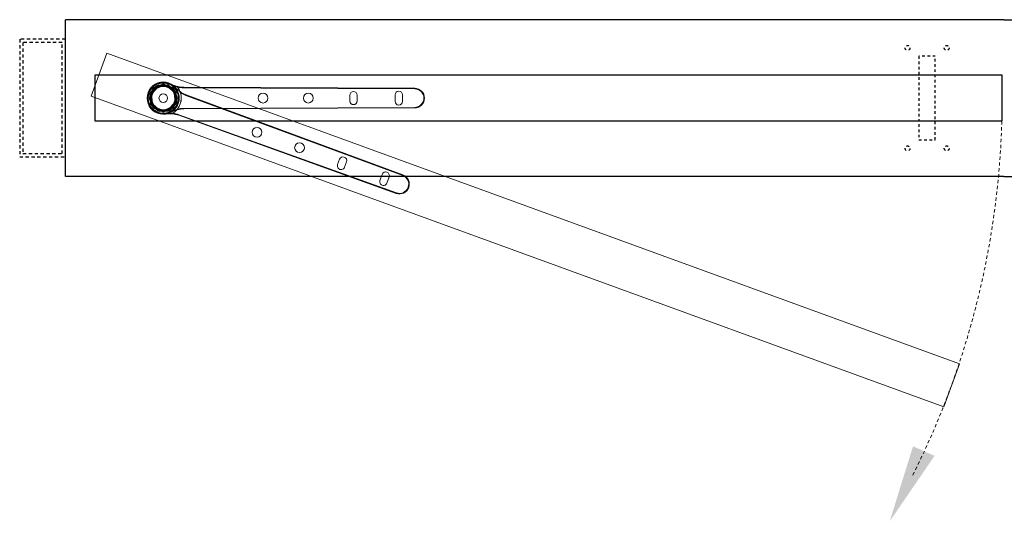
# Model space of a CAD drawing. Units: inches. Extents: x -190 to 226, y -63 to 230.
# Drawn here: x 32 to 70, y 155 to 175 of the extents above; entities that cross this region are included whole.
import ezdxf

# ---------------------------------------------------------------- set-up
doc = ezdxf.new("R2010")
doc.units = ezdxf.units.IN
doc.header["$MEASUREMENT"] = 0
for name, pattern in [('HIDDEN', [0.375, 0.25, -0.125]), ('PHANTOM', [0.5, 0.25, -0.05, 0.05, -0.05, 0.05, -0.05]), ('SLD-Solid', [0])]:
    doc.linetypes.add(name, pattern=pattern)
doc.layers.add('Door Closed', color=7, linetype='Continuous')
doc.layers.add('DRAWING_LAYER', color=7, linetype='SLD-Solid')

# ---------------------------------------------------------------- blocks, each defined once
blk = doc.blocks.new('TUBE')
at = {"linetype": 'HIDDEN', "ltscale": 0.5}
for points in [[(-1.75, -2.25), (0, -2.25), (0, 2.25), (-1.75, 2.25)], [(-1.625, -2.125), (-0.125, -2.125), (-0.125, 2.125), (-1.625, 2.125)]]:
    blk.add_lwpolyline(points, close=True, dxfattribs=at)

msp = doc.modelspace()

# ---------------------------------------------------------------- hatches: boundary and pattern name
h = msp.add_hatch(color=256)
h.dxf.hatch_style = 1
h.paths.add_polyline_path([(67.33, 157.901), (66.505, 158.267), (65.613, 155.396)])

# ---------------------------------------------------------------- linework, layer by layer
for p, q in [((69.983, 174.589), (34.045, 174.589)), ((34.045, 168.589), (34.045, 174.589)), ((69.983, 174.589), (105.92, 174.589)), ((69.983, 168.589), (34.045, 168.589)), ((69.983, 168.589), (105.92, 168.589))]:
    msp.add_line(p, q)
at = {"linetype": 'Continuous', "lineweight": 0, "ltscale": 0.5}
for p, q in [((35.628, 173.309), (35.029, 171.665)), ((68.282, 161.424), (35.628, 173.309)), ((35.029, 171.665), (67.684, 159.78)), ((67.684, 159.78), (68.282, 161.424))]:
    msp.add_line(p, q, dxfattribs=at)
at = {"linetype": 'HIDDEN', "ltscale": 0.125}
for p, q in [((67.358, 173.189), (66.733, 173.189)), ((66.733, 173.189), (66.733, 169.989)), ((67.358, 169.989), (67.358, 173.189)), ((66.733, 169.989), (67.358, 169.989))]:
    msp.add_line(p, q, dxfattribs=at)
at = {"color": 1, "linetype": 'Continuous', "lineweight": 0}
for p, q in [((37.395, 171.94), (37.264, 171.625)), ((37.539, 172.056), (37.308, 171.805)), ((37.32, 171.794), (37.55, 172.045)), ((37.566, 172.011), (37.356, 171.781)), ((37.367, 171.771), (37.578, 172)), ((37.76, 172.121), (37.445, 171.99)), ((37.451, 171.976), (37.766, 172.106)), ((37.478, 171.949), (37.451, 171.976)), ((37.766, 172.068), (37.478, 171.949)), ((37.484, 171.934), (37.772, 172.054)), ((37.55, 172.045), (37.566, 172.011)), ((37.944, 172.101), (37.603, 172.086)), ((37.604, 172.07), (37.944, 172.085)), ((37.62, 172.036), (37.604, 172.07)), ((37.931, 172.049), (37.62, 172.036)), ((37.621, 172.02), (37.932, 172.034)), ((37.766, 172.106), (37.76, 172.121)), ((37.766, 172.106), (37.766, 172.068)), ((37.766, 172.068), (37.772, 172.054)), ((37.825, 172.068), (37.819, 172.054)), ((37.819, 172.054), (38.107, 171.934)), ((37.831, 172.121), (37.825, 172.106)), ((37.825, 172.106), (38.14, 171.976)), ((37.825, 172.068), (37.825, 172.106)), ((38.113, 171.949), (37.825, 172.068)), ((38.146, 171.99), (37.831, 172.121)), ((37.944, 172.085), (37.931, 172.049)), ((37.931, 172.049), (37.932, 172.034)), ((37.944, 172.085), (37.944, 172.101)), ((37.987, 172.029), (37.977, 172.017)), ((37.977, 172.017), (38.206, 171.807)), ((37.987, 172.029), (38, 172.065)), ((38.217, 171.819), (37.987, 172.029)), ((38.011, 172.076), (38, 172.065)), ((38, 172.065), (38.251, 171.835)), ((38.262, 171.846), (38.011, 172.076)), ((38.14, 171.976), (38.113, 171.949)), ((38.327, 171.625), (38.196, 171.94)), ((47.422, 171.959), (38.575, 171.998)), ((38.575, 171.982), (47.422, 171.944)), ((47.422, 171.959), (47.422, 171.964)), ((37.279, 171.619), (37.264, 171.625)), ((37.279, 171.56), (37.264, 171.554)), ((37.279, 171.619), (37.409, 171.934)), ((37.317, 171.619), (37.279, 171.619)), ((37.409, 171.245), (37.279, 171.56)), ((37.279, 171.56), (37.317, 171.56)), ((37.284, 171.738), (37.299, 171.397)), ((37.3, 171.738), (37.284, 171.738)), ((37.314, 171.398), (37.3, 171.738)), ((37.3, 171.738), (37.336, 171.725)), ((37.32, 171.794), (37.308, 171.805)), ((37.436, 171.907), (37.317, 171.619)), ((37.331, 171.613), (37.317, 171.619)), ((37.331, 171.566), (37.317, 171.56)), ((37.317, 171.56), (37.436, 171.272)), ((37.356, 171.781), (37.32, 171.794)), ((37.331, 171.613), (37.45, 171.901)), ((37.45, 171.278), (37.331, 171.566)), ((37.351, 171.726), (37.336, 171.725)), ((37.336, 171.725), (37.349, 171.414)), ((37.365, 171.415), (37.351, 171.726)), ((37.367, 171.771), (37.356, 171.781)), ((37.409, 171.934), (37.436, 171.907)), ((38.141, 171.901), (38.26, 171.613)), ((38.26, 171.566), (38.141, 171.278)), ((38.155, 171.907), (38.182, 171.934)), ((38.274, 171.619), (38.155, 171.907)), ((38.155, 171.272), (38.274, 171.56)), ((38.182, 171.934), (38.312, 171.619)), ((38.312, 171.56), (38.182, 171.245)), ((38.251, 171.835), (38.217, 171.819)), ((38.226, 171.764), (38.24, 171.453)), ((38.242, 171.765), (38.276, 171.781)), ((38.255, 171.454), (38.242, 171.765)), ((38.274, 171.619), (38.26, 171.613)), ((38.274, 171.56), (38.26, 171.566)), ((38.312, 171.619), (38.274, 171.619)), ((38.274, 171.56), (38.312, 171.56)), ((38.276, 171.781), (38.291, 171.441)), ((38.307, 171.441), (38.292, 171.782)), ((38.327, 171.625), (38.312, 171.619)), ((38.327, 171.554), (38.312, 171.56)), ((38.663, 171.692), (46.963, 168.63)), ((46.968, 168.645), (38.668, 171.707)), ((37.264, 171.554), (37.395, 171.239)), ((37.349, 171.414), (37.314, 171.398)), ((37.329, 171.333), (37.58, 171.102)), ((37.34, 171.344), (37.374, 171.36)), ((37.591, 171.114), (37.34, 171.344)), ((37.374, 171.36), (37.604, 171.15)), ((37.614, 171.161), (37.385, 171.372)), ((37.436, 171.272), (37.409, 171.245)), ((37.445, 171.189), (37.76, 171.058)), ((37.451, 171.203), (37.478, 171.23)), ((37.766, 171.073), (37.451, 171.203)), ((37.478, 171.23), (37.766, 171.111)), ((37.772, 171.125), (37.484, 171.244)), ((38.107, 171.244), (37.819, 171.125)), ((37.825, 171.111), (38.113, 171.23)), ((38.14, 171.203), (37.825, 171.073)), ((37.831, 171.058), (38.146, 171.189)), ((38.223, 171.408), (38.013, 171.179)), ((38.025, 171.168), (38.235, 171.398)), ((38.271, 171.385), (38.041, 171.134)), ((38.052, 171.123), (38.282, 171.374)), ((38.113, 171.23), (38.14, 171.203)), ((38.182, 171.245), (38.155, 171.272)), ((38.196, 171.239), (38.327, 171.554)), ((38.235, 171.398), (38.223, 171.408)), ((38.235, 171.398), (38.271, 171.385)), ((38.255, 171.454), (38.24, 171.453)), ((38.291, 171.441), (38.255, 171.454)), ((38.282, 171.374), (38.271, 171.385)), ((38.307, 171.441), (38.291, 171.441)), ((47.422, 171.235), (38.575, 171.196)), ((38.575, 171.181), (47.422, 171.219)), ((47.422, 171.219), (47.422, 171.214)), ((37.591, 171.114), (37.58, 171.102)), ((37.604, 171.15), (37.591, 171.114)), ((37.614, 171.161), (37.604, 171.15)), ((37.647, 171.094), (37.66, 171.13)), ((37.987, 171.108), (37.647, 171.094)), ((37.647, 171.078), (37.647, 171.094)), ((37.647, 171.078), (37.988, 171.093)), ((37.97, 171.159), (37.659, 171.145)), ((37.659, 171.145), (37.66, 171.13)), ((37.66, 171.13), (37.971, 171.143)), ((37.766, 171.073), (37.76, 171.058)), ((37.772, 171.125), (37.766, 171.111)), ((37.766, 171.111), (37.766, 171.073)), ((37.819, 171.125), (37.825, 171.111)), ((37.825, 171.073), (37.825, 171.111)), ((37.831, 171.058), (37.825, 171.073)), ((37.971, 171.143), (37.987, 171.108)), ((38.041, 171.134), (38.025, 171.168)), ((38.388, 170.939), (46.715, 167.949)), ((46.72, 167.964), (38.394, 170.953)), ((46.968, 168.645), (46.97, 168.649)), ((46.715, 167.949), (46.713, 167.945))]:
    msp.add_line(p, q, dxfattribs=at)
at = {"color": 7, "linetype": 'Continuous', "lineweight": 15}
for p, q in [((38.576, 172.003), (47.422, 171.964)), ((38.671, 171.711), (46.97, 168.649)), ((44.938, 171.48), (44.938, 171.699)), ((45.22, 171.699), (45.22, 171.48)), ((46.671, 171.464), (46.671, 171.714)), ((46.952, 171.714), (46.952, 171.464)), ((47.422, 171.214), (38.576, 171.176)), ((46.713, 167.945), (38.388, 170.934)), ((44.47, 169.044), (44.545, 169.249)), ((44.809, 169.153), (44.734, 168.947)), ((46.093, 168.436), (46.178, 168.671)), ((46.442, 168.575), (46.357, 168.34))]:
    msp.add_line(p, q, dxfattribs=at)
at = {"color": 1, "linetype": 'Continuous', "lineweight": 0, "flags": 128}
for points in [[(37.409, 171.934), (37.408, 171.934), (37.407, 171.934), (37.406, 171.935), (37.404, 171.936), (37.402, 171.937), (37.4, 171.938), (37.397, 171.939), (37.395, 171.94)], [(37.451, 171.976), (37.451, 171.976), (37.45, 171.977), (37.45, 171.979), (37.449, 171.981), (37.448, 171.983), (37.447, 171.985), (37.446, 171.988), (37.445, 171.99)], [(37.484, 171.934), (37.483, 171.937), (37.482, 171.94), (37.481, 171.942), (37.48, 171.944), (37.479, 171.946), (37.479, 171.947), (37.478, 171.948), (37.478, 171.949)], [(37.55, 172.045), (37.55, 172.046), (37.549, 172.046), (37.548, 172.047), (37.546, 172.049), (37.545, 172.05), (37.543, 172.052), (37.541, 172.054), (37.539, 172.056)], [(37.578, 172), (37.576, 172.002), (37.574, 172.004), (37.572, 172.006), (37.57, 172.007), (37.568, 172.008), (37.567, 172.009), (37.567, 172.01), (37.566, 172.011)], [(37.604, 172.07), (37.604, 172.071), (37.604, 172.072), (37.604, 172.073), (37.604, 172.075), (37.604, 172.078), (37.604, 172.08), (37.603, 172.083), (37.603, 172.086)], [(37.621, 172.02), (37.621, 172.023), (37.621, 172.026), (37.621, 172.028), (37.62, 172.031), (37.62, 172.033), (37.62, 172.034), (37.62, 172.035), (37.62, 172.036)], [(38.113, 171.949), (38.113, 171.948), (38.112, 171.947), (38.112, 171.946), (38.111, 171.944), (38.11, 171.942), (38.109, 171.94), (38.108, 171.937), (38.107, 171.934)], [(38.146, 171.99), (38.145, 171.988), (38.144, 171.985), (38.143, 171.983), (38.142, 171.981), (38.141, 171.979), (38.14, 171.977), (38.14, 171.976), (38.14, 171.976)], [(38.196, 171.94), (38.194, 171.939), (38.191, 171.938), (38.189, 171.937), (38.187, 171.936), (38.185, 171.935), (38.183, 171.934), (38.182, 171.934), (38.182, 171.934)], [(38.341, 172.027), (38.341, 172.027), (38.341, 172.026), (38.341, 172.024), (38.34, 172.022), (38.34, 172.02), (38.339, 172.017), (38.338, 172.015), (38.338, 172.012)], [(38.575, 171.998), (38.576, 172), (38.576, 172.003)], [(38.575, 171.998), (38.575, 171.998), (38.575, 171.997), (38.575, 171.995), (38.575, 171.993), (38.575, 171.991), (38.575, 171.988), (38.575, 171.985), (38.575, 171.982)], [(47.422, 171.959), (47.422, 171.959), (47.422, 171.958), (47.422, 171.957), (47.422, 171.955), (47.422, 171.952), (47.422, 171.95), (47.422, 171.947), (47.422, 171.944)], [(37.45, 171.901), (37.448, 171.902), (37.445, 171.903), (37.443, 171.904), (37.441, 171.905), (37.439, 171.906), (37.437, 171.906), (37.436, 171.907), (37.436, 171.907)], [(38.155, 171.907), (38.154, 171.907), (38.153, 171.906), (38.152, 171.906), (38.15, 171.905), (38.148, 171.904), (38.146, 171.903), (38.143, 171.902), (38.141, 171.901)], [(38.217, 171.819), (38.216, 171.818), (38.216, 171.818), (38.215, 171.816), (38.213, 171.815), (38.212, 171.813), (38.21, 171.811), (38.208, 171.809), (38.206, 171.807)], [(38.242, 171.765), (38.241, 171.765), (38.24, 171.765), (38.239, 171.765), (38.237, 171.764), (38.234, 171.764), (38.232, 171.764), (38.229, 171.764), (38.226, 171.764)], [(38.262, 171.846), (38.26, 171.844), (38.258, 171.842), (38.256, 171.84), (38.255, 171.839), (38.253, 171.837), (38.252, 171.836), (38.252, 171.835), (38.251, 171.835)], [(38.292, 171.782), (38.289, 171.781), (38.286, 171.781), (38.284, 171.781), (38.281, 171.781), (38.28, 171.781), (38.278, 171.781), (38.277, 171.781), (38.276, 171.781)], [(37.314, 171.398), (37.314, 171.398), (37.313, 171.398), (37.311, 171.398), (37.309, 171.398), (37.307, 171.398), (37.305, 171.398), (37.302, 171.397), (37.299, 171.397)], [(37.34, 171.344), (37.339, 171.344), (37.339, 171.343), (37.338, 171.342), (37.336, 171.34), (37.335, 171.339), (37.333, 171.337), (37.331, 171.335), (37.329, 171.333)], [(37.365, 171.415), (37.362, 171.415), (37.359, 171.415), (37.356, 171.414), (37.354, 171.414), (37.352, 171.414), (37.351, 171.414), (37.35, 171.414), (37.349, 171.414)], [(37.385, 171.372), (37.383, 171.37), (37.381, 171.367), (37.379, 171.366), (37.378, 171.364), (37.376, 171.362), (37.375, 171.361), (37.375, 171.361), (37.374, 171.36)], [(37.409, 171.245), (37.408, 171.245), (37.407, 171.244), (37.406, 171.244), (37.404, 171.243), (37.402, 171.242), (37.4, 171.241), (37.397, 171.24), (37.395, 171.239)], [(37.45, 171.278), (37.448, 171.277), (37.445, 171.276), (37.443, 171.275), (37.441, 171.274), (37.439, 171.273), (37.437, 171.273), (37.436, 171.272), (37.436, 171.272)], [(37.451, 171.203), (37.451, 171.202), (37.45, 171.201), (37.45, 171.2), (37.449, 171.198), (37.448, 171.196), (37.447, 171.194), (37.446, 171.191), (37.445, 171.189)], [(37.484, 171.244), (37.483, 171.242), (37.482, 171.239), (37.481, 171.237), (37.48, 171.235), (37.479, 171.233), (37.479, 171.231), (37.478, 171.23), (37.478, 171.23)], [(38.113, 171.23), (38.113, 171.23), (38.112, 171.231), (38.112, 171.233), (38.111, 171.235), (38.11, 171.237), (38.109, 171.239), (38.108, 171.242), (38.107, 171.244)], [(38.146, 171.189), (38.145, 171.191), (38.144, 171.194), (38.143, 171.196), (38.142, 171.198), (38.141, 171.2), (38.14, 171.201), (38.14, 171.202), (38.14, 171.203)], [(38.155, 171.272), (38.154, 171.272), (38.153, 171.273), (38.152, 171.273), (38.15, 171.274), (38.148, 171.275), (38.146, 171.276), (38.143, 171.277), (38.141, 171.278)], [(38.196, 171.239), (38.194, 171.24), (38.191, 171.241), (38.189, 171.242), (38.187, 171.243), (38.185, 171.244), (38.183, 171.244), (38.182, 171.245), (38.182, 171.245)], [(38.575, 171.181), (38.575, 171.181), (38.575, 171.182), (38.575, 171.184), (38.575, 171.186), (38.575, 171.188), (38.575, 171.191), (38.575, 171.193), (38.575, 171.196)], [(47.422, 171.219), (47.422, 171.22), (47.422, 171.221), (47.422, 171.222), (47.422, 171.224), (47.422, 171.226), (47.422, 171.229), (47.422, 171.232), (47.422, 171.235)], [(37.971, 171.143), (37.971, 171.144), (37.971, 171.145), (37.971, 171.146), (37.97, 171.148), (37.97, 171.15), (37.97, 171.153), (37.97, 171.156), (37.97, 171.159)], [(37.988, 171.093), (37.987, 171.096), (37.987, 171.099), (37.987, 171.101), (37.987, 171.103), (37.987, 171.105), (37.987, 171.107), (37.987, 171.108), (37.987, 171.108)], [(38.025, 171.168), (38.024, 171.169), (38.024, 171.169), (38.022, 171.17), (38.021, 171.172), (38.019, 171.173), (38.017, 171.175), (38.015, 171.177), (38.013, 171.179)], [(38.052, 171.123), (38.05, 171.125), (38.048, 171.127), (38.046, 171.129), (38.045, 171.13), (38.043, 171.132), (38.042, 171.133), (38.041, 171.133), (38.041, 171.134)], [(38.341, 171.152), (38.341, 171.152), (38.341, 171.153), (38.341, 171.155), (38.34, 171.157), (38.34, 171.159), (38.339, 171.161), (38.338, 171.164), (38.338, 171.167)], [(38.576, 171.176), (38.576, 171.179), (38.575, 171.181)], [(46.968, 168.645), (46.968, 168.644), (46.968, 168.643), (46.967, 168.642), (46.966, 168.64), (46.966, 168.638), (46.965, 168.636), (46.964, 168.633), (46.963, 168.63)], [(46.715, 167.949), (46.715, 167.95), (46.715, 167.95), (46.716, 167.952), (46.717, 167.954), (46.717, 167.956), (46.718, 167.958), (46.719, 167.961), (46.72, 167.964)]]:
    msp.add_lwpolyline(points, dxfattribs=at)
at = {"linetype": 'HIDDEN', "ltscale": 0.125}
for centre in [(66.295, 173.512), (67.795, 173.512), (66.295, 169.666), (67.795, 169.666)]:
    msp.add_circle(centre, 0.0938, dxfattribs=at)
at = {"color": 1, "linetype": 'Continuous', "lineweight": 0}
for radius in [0.593, 0.593, 0.577, 0.577]:
    msp.add_circle((37.795, 171.589), radius, dxfattribs=at)
at = {"color": 7, "linetype": 'Continuous', "lineweight": 15}
for centre, radius in [((37.795, 171.589), 0.165), ((37.795, 171.589), 0.165), ((41.614, 171.589), 0.187), ((43.347, 171.589), 0.187), ((41.384, 170.283), 0.187), ((43.012, 169.691), 0.187)]:
    msp.add_circle(centre, radius, dxfattribs=at)
for centre, radius, start, end in [((37.795, 171.589), 0.617, 60.933, 299.067), ((37.795, 171.589), 0.617, 40.933, 279.067), ((47.42, 171.589), 0.375, 270.25, 89.75), ((45.079, 171.699), 0.141, 0, 180), ((46.811, 171.714), 0.141, 0, 180), ((45.079, 171.48), 0.141, 180, 0), ((46.811, 171.464), 0.141, 180, 0), ((44.677, 169.201), 0.141, 340, 160), ((44.602, 168.996), 0.141, 160, 340), ((46.31, 168.623), 0.141, 340, 160), ((46.84, 168.297), 0.375, 250.25, 69.75), ((46.225, 168.388), 0.141, 160, 340)]:
    msp.add_arc(centre, radius, start, end, dxfattribs=at)
at = {"color": 1, "linetype": 'Continuous', "lineweight": 0}
for centre, radius, start, end in [((37.795, 171.589), 0.609, 279.1409, 40.8591), ((34.036, 173.891), 4.426, 336.4303, 336.5355), ((37.795, 171.589), 0.609, 299.1409, 60.8591), ((35.05, 175.038), 4.426, 316.4303, 316.5355), ((37.795, 171.589), 0.687, 322.0795, 37.9205), ((47.42, 171.589), 0.37, 270.25, 89.75), ((47.42, 171.589), 0.354, 270.25, 89.75), ((37.795, 171.589), 0.687, 302.0795, 17.9205), ((33.475, 170.713), 4.426, 3.4645, 3.5697), ((34.036, 169.288), 4.426, 23.4645, 23.5697), ((46.84, 168.297), 0.37, 250.25, 69.75), ((46.84, 168.297), 0.354, 250.25, 69.75)]:
    msp.add_arc(centre, radius, start, end, dxfattribs=at)
at = {"linetype": 'HIDDEN', "lineweight": 0, "ltscale": 0.5}
msp.add_arc((37.795, 171.589), 32.125, 333.3154, 0, dxfattribs=at)
at = {"color": 1, "linetype": 'Continuous', "lineweight": 0, "extrusion": (0, 0, -1)}
for centre, major_axis, ratio, start_param, end_param in [((37.481, 171.903), (0.0666, -0.0666), 0.995546, 2.750469, 3.532716), ((37.481, 171.903), (-0.0556, 0.0556), 0.99378, 5.892062, 6.674309), ((37.508, 171.877), (-0.0554, 0.0554), 0.997319, 5.892062, 6.674309), ((37.608, 171.992), (0.0398, -0.0853), 0.995546, 2.750469, 3.532716), ((37.608, 171.992), (-0.0332, 0.0712), 0.99378, 5.892062, 6.674309), ((37.624, 171.957), (-0.0331, 0.071), 0.997319, 5.892062, 6.674309), ((37.624, 171.957), (0.0265, -0.0569), 0.995546, 2.750469, 3.532716), ((37.795, 172.034), (0, -0.0942), 0.995546, 2.750469, 3.532716), ((37.795, 172.034), (0, 0.0786), 0.99378, 5.892062, 6.674309), ((37.795, 171.996), (0, 0.0783), 0.997319, 5.892062, 6.674309), ((37.795, 171.996), (0, -0.0628), 0.995546, 2.750469, 3.532716), ((37.934, 171.971), (0.0268, 0.0736), 0.997319, 5.892062, 6.674309), ((37.934, 171.971), (-0.0215, -0.059), 0.995546, 2.750469, 3.532716), ((37.947, 172.007), (-0.0322, -0.0885), 0.995546, 2.750469, 3.532716), ((37.947, 172.007), (0.0269, 0.0739), 0.99378, 5.892062, 6.674309), ((38.083, 171.877), (-0.0554, -0.0554), 0.997319, 2.750469, 3.532716), ((38.11, 171.903), (-0.0556, -0.0556), 0.99378, 2.750469, 3.532716), ((38.11, 171.903), (-0.0666, -0.0666), 0.995546, 2.750469, 3.532716), ((37.351, 171.589), (0.0942, 0), 0.995546, 2.750469, 3.532716), ((37.351, 171.589), (-0.0786, 0), 0.99378, 5.892062, 6.674309), ((37.378, 171.741), (0.0885, -0.0322), 0.995546, 2.750469, 3.532716), ((37.378, 171.741), (-0.0739, 0.0269), 0.99378, 5.892062, 6.674309), ((37.389, 171.589), (-0.0783, 0), 0.997319, 5.892062, 6.674309), ((37.389, 171.589), (0.0628, 0), 0.995546, 2.750469, 3.532716), ((37.414, 171.728), (-0.0736, 0.0268), 0.997319, 5.892062, 6.674309), ((37.414, 171.728), (0.059, -0.0215), 0.995546, 2.750469, 3.532716), ((37.508, 171.877), (0.0444, -0.0444), 0.995546, 2.750469, 3.532716), ((38.083, 171.877), (-0.0444, -0.0444), 0.995546, 2.750469, 3.532716), ((38.164, 171.761), (-0.0569, -0.0265), 0.995546, 2.750469, 3.532716), ((38.164, 171.761), (-0.071, -0.0331), 0.997319, 2.750469, 3.532716), ((38.198, 171.777), (-0.0712, -0.0332), 0.99378, 2.750469, 3.532716), ((38.202, 171.589), (-0.0628, 0), 0.995546, 2.750469, 3.532716), ((38.198, 171.777), (-0.0853, -0.0398), 0.995546, 2.750469, 3.532716), ((38.202, 171.589), (-0.0783, 0), 0.997319, 2.750469, 3.532716), ((38.24, 171.589), (-0.0786, 0), 0.99378, 2.750469, 3.532716), ((38.24, 171.589), (-0.0942, 0), 0.995546, 2.750469, 3.532716), ((37.393, 171.402), (0.0853, 0.0398), 0.995546, 2.750469, 3.532716), ((37.393, 171.402), (-0.0712, -0.0332), 0.99378, 5.892062, 6.674309), ((37.427, 171.418), (-0.071, -0.0331), 0.997319, 5.892062, 6.674309), ((37.427, 171.418), (0.0569, 0.0265), 0.995546, 2.750469, 3.532716), ((37.481, 171.275), (0.0666, 0.0666), 0.995546, 2.750469, 3.532716), ((37.481, 171.275), (-0.0556, -0.0556), 0.99378, 5.892062, 6.674309), ((37.508, 171.302), (-0.0554, -0.0554), 0.997319, 5.892062, 6.674309), ((37.508, 171.302), (0.0444, 0.0444), 0.995546, 2.750469, 3.532716), ((38.083, 171.302), (-0.0444, 0.0444), 0.995546, 2.750469, 3.532716), ((38.083, 171.302), (-0.0554, 0.0554), 0.997319, 2.750469, 3.532716), ((38.11, 171.275), (-0.0556, 0.0556), 0.99378, 2.750469, 3.532716), ((38.11, 171.275), (-0.0666, 0.0666), 0.995546, 2.750469, 3.532716), ((38.177, 171.451), (-0.059, 0.0215), 0.995546, 2.750469, 3.532716), ((38.177, 171.451), (-0.0736, 0.0268), 0.997319, 2.750469, 3.532716), ((38.213, 171.437), (-0.0739, 0.0269), 0.99378, 2.750469, 3.532716), ((38.213, 171.437), (-0.0885, 0.0322), 0.995546, 2.750469, 3.532716), ((37.644, 171.172), (0.0322, 0.0885), 0.995546, 2.750469, 3.532716), ((37.644, 171.172), (0.0269, 0.0739), 0.99378, 2.750469, 3.532716), ((37.657, 171.208), (0.0268, 0.0736), 0.997319, 2.750469, 3.532716), ((37.657, 171.208), (0.0215, 0.059), 0.995546, 2.750469, 3.532716), ((37.795, 171.145), (0, 0.0942), 0.995546, 2.750469, 3.532716), ((37.795, 171.183), (0, 0.0783), 0.997319, 2.750469, 3.532716), ((37.795, 171.145), (0, 0.0786), 0.99378, 2.750469, 3.532716), ((37.795, 171.183), (0, 0.0628), 0.995546, 2.750469, 3.532716), ((37.967, 171.221), (-0.0265, 0.0569), 0.995546, 2.750469, 3.532716), ((37.967, 171.221), (-0.0331, 0.071), 0.997319, 2.750469, 3.532716), ((37.983, 171.187), (-0.0332, 0.0712), 0.99378, 2.750469, 3.532716), ((37.983, 171.187), (-0.0398, 0.0853), 0.995546, 2.750469, 3.532716)]:
    msp.add_ellipse(centre, major_axis=major_axis, ratio=ratio, start_param=start_param, end_param=end_param, dxfattribs=at)
at = {"color": 7, "linetype": 'Continuous', "lineweight": 15}
for points, knots in [([(38.341, 172.027), (38.318, 172.033), (38.295, 172.039), (38.262, 172.049), (38.251, 172.053), (38.23, 172.06), (38.219, 172.064), (38.189, 172.076), (38.169, 172.084), (38.13, 172.102), (38.111, 172.111), (38.092, 172.121)], [0, 0, 0, 0, 0.25, 0.25, 0.375, 0.375, 0.5, 0.5, 0.75, 0.75, 1, 1, 1, 1]), ([(38.095, 172.129), (38.169, 172.088), (38.246, 172.057), (38.347, 172.03), (38.368, 172.026), (38.409, 172.018), (38.43, 172.014), (38.492, 172.006), (38.534, 172.003), (38.576, 172.003)], [0, 0, 0, 0, 0.5, 0.5, 0.625, 0.625, 0.75, 0.75, 1, 1, 1, 1]), ([(38.262, 171.994), (38.317, 171.93), (38.379, 171.875), (38.465, 171.815), (38.482, 171.804), (38.518, 171.782), (38.537, 171.772), (38.593, 171.743), (38.631, 171.726), (38.671, 171.711)], [0, 0, 0, 0, 0.5, 0.5, 0.625, 0.625, 0.75, 0.75, 1, 1, 1, 1]), ([(38.388, 170.934), (38.309, 170.962), (38.227, 170.98), (38.123, 170.99), (38.102, 170.991), (38.06, 170.993), (38.039, 170.993), (37.976, 170.991), (37.934, 170.987), (37.893, 170.98)], [0, 0, 0, 0, 0.5, 0.5, 0.625, 0.625, 0.75, 0.75, 1, 1, 1, 1]), ([(38.341, 171.152), (38.318, 171.146), (38.295, 171.14), (38.262, 171.13), (38.251, 171.126), (38.23, 171.119), (38.219, 171.115), (38.189, 171.103), (38.169, 171.095), (38.13, 171.077), (38.111, 171.067), (38.092, 171.057)], [0, 0, 0, 0, 0.25, 0.25, 0.375, 0.375, 0.5, 0.5, 0.75, 0.75, 1, 1, 1, 1]), ([(38.576, 171.176), (38.492, 171.175), (38.41, 171.165), (38.309, 171.138), (38.289, 171.132), (38.249, 171.119), (38.229, 171.112), (38.17, 171.089), (38.132, 171.07), (38.095, 171.05)], [0, 0, 0, 0, 0.5, 0.5, 0.625, 0.625, 0.75, 0.75, 1, 1, 1, 1])]:
    msp.add_open_spline(points, degree=3, knots=knots, dxfattribs=at)
at = {"color": 1, "linetype": 'Continuous', "lineweight": 0}
for points in [[(38.338, 172.012), (38.315, 172.019), (38.293, 172.027), (38.251, 172.045), (38.23, 172.054), (38.189, 172.072), (38.17, 172.082), (38.13, 172.101), (38.111, 172.111), (38.092, 172.121)], [(38.16, 171.007), (38.137, 171.008), (38.114, 171.007), (38.068, 171.006), (38.045, 171.005), (38.001, 171.001), (37.979, 170.999), (37.935, 170.994), (37.914, 170.991), (37.892, 170.988)], [(38.338, 171.167), (38.315, 171.16), (38.293, 171.151), (38.251, 171.134), (38.23, 171.125), (38.189, 171.107), (38.17, 171.097), (38.13, 171.078), (38.111, 171.068), (38.092, 171.057)]]:
    msp.add_open_spline(points, degree=3, knots=[0, 0, 0, 0, 0.25, 0.25, 0.5, 0.5, 0.75, 0.75, 1, 1, 1, 1], dxfattribs=at)
for points in [[(38.338, 172.012), (38.416, 171.993), (38.495, 171.983), (38.575, 171.982)], [(38.575, 171.998), (38.496, 171.998), (38.418, 172.008), (38.341, 172.027)], [(38.449, 171.801), (38.516, 171.756), (38.587, 171.72), (38.663, 171.692)], [(38.668, 171.707), (38.594, 171.734), (38.523, 171.77), (38.458, 171.814)], [(38.575, 171.196), (38.495, 171.196), (38.416, 171.186), (38.338, 171.167)], [(38.159, 170.992), (38.237, 170.983), (38.314, 170.965), (38.388, 170.939)], [(38.394, 170.953), (38.318, 170.981), (38.24, 170.998), (38.16, 171.007)], [(38.341, 171.152), (38.418, 171.171), (38.496, 171.18), (38.575, 171.181)]]:
    msp.add_open_spline(points, degree=3, dxfattribs=at)
at = {"layer": 'Door Closed', "ltscale": 0.5}
msp.add_lwpolyline([(35.17, 170.714), (69.92, 170.714), (69.92, 172.464), (35.17, 172.464)], close=True, dxfattribs=at)
at = {"layer": 'DRAWING_LAYER', "color": 7, "linetype": 'Continuous'}
for p, q in [((37.265, 171.589), (37.42, 171.965)), ((37.297, 171.771), (37.571, 172.07)), ((37.42, 171.965), (37.795, 172.12)), ((37.571, 172.07), (37.977, 172.088)), ((37.795, 172.12), (38.171, 171.965)), ((37.977, 172.088), (38.276, 171.814)), ((38.171, 171.965), (38.326, 171.589)), ((37.42, 171.214), (37.265, 171.589)), ((37.315, 171.365), (37.297, 171.771)), ((38.326, 171.589), (38.171, 171.214)), ((38.276, 171.814), (38.294, 171.408)), ((37.614, 171.091), (37.315, 171.365)), ((37.795, 171.059), (37.42, 171.214)), ((38.171, 171.214), (37.795, 171.059)), ((38.294, 171.408), (38.02, 171.109)), ((38.02, 171.109), (37.614, 171.091))]:
    msp.add_line(p, q, dxfattribs=at)
at = {"layer": 'DRAWING_LAYER', "color": 7, "linetype": 'PHANTOM', "lineweight": 0}
msp.add_circle((37.795, 171.589), 0.49, dxfattribs=at)
msp.add_circle((37.795, 171.589), 0.49, dxfattribs=at)

# ---------------------------------------------------------------- block references
msp.add_blockref('TUBE', (34.045, 171.589))

doc.saveas('drawing.dxf')
